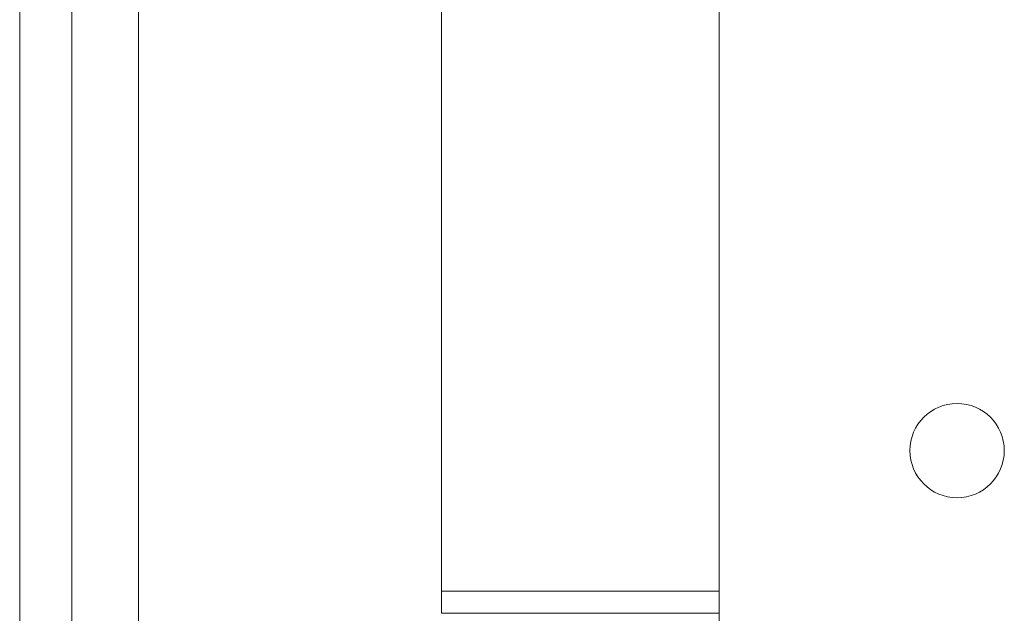
# Model space of a CAD drawing. Units: inches. Extents: x -26.3 to 28.8, y -26.9 to 28.2.
# Drawn here: x -15.7 to -12.2, y -11 to -8.9 of the extents above; entities that cross this region are included whole.
import ezdxf

# ---------------------------------------------------------------- set-up
doc = ezdxf.new("R2010")
doc.units = ezdxf.units.IN
doc.layers.add('JEC_GIGI_II_COCOON_2D', color=7, linetype='Continuous', true_color=0xe1c657)

# ---------------------------------------------------------------- blocks, each defined once
blk = doc.blocks.new('A$C344c3857')
at = {"color": 0, "linetype": 'Continuous', "lineweight": 0}
for p, q in [((-16.5939, 19.5274), (-16.5939, -15.1183)), ((-16.4089, 16.9673), (-16.4089, -18.9653)), ((-16.1726, -18.9653), (-16.1726, 16.9673)), ((-15.0978, -9.4293), (-15.0978, -6.6144)), ((-14.1136, -6.6144), (-14.1136, -9.4293)), ((-14.1136, -9.4293), (-15.0978, -9.4293)), ((-15.0978, -9.4293), (-15.0978, -9.5081)), ((-14.1136, -9.5081), (-14.1136, -9.4293)), ((-14.1136, -9.5081), (-15.0978, -9.5081)), ((-14.1136, -9.5081), (-14.1136, -9.5868))]:
    blk.add_line(p, q, dxfattribs=at)
blk.add_circle((-13.2696, -8.9309), 0.1673, dxfattribs=at)
blk = doc.blocks.new('JEC_ZEBRA_UP&DOWN TABLE_SQ140_2D')
at = {"layer": 'JEC_GIGI_II_COCOON_2D'}
blk.add_blockref('A$C344c3857', (-0.8259, -2.2732), dxfattribs=at)

msp = doc.modelspace()

# ---------------------------------------------------------------- block references
at = {"layer": 'JEC_GIGI_II_COCOON_2D'}
msp.add_blockref('JEC_ZEBRA_UP&DOWN TABLE_SQ140_2D', (1.7347, 0.7435), dxfattribs=at)

doc.saveas('drawing.dxf')
